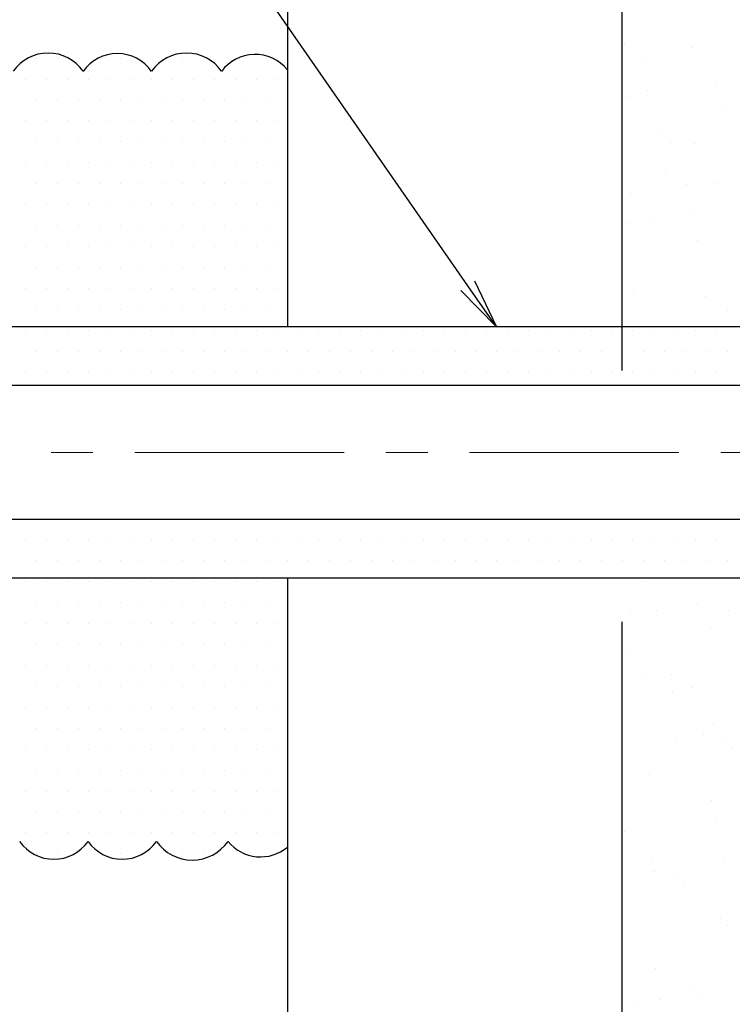
# Model space of a CAD drawing. Extents: x 941 to 1353, y 482 to 769.
# Drawn here: x 1085 to 1099, y 542 to 562 of the extents above; entities that cross this region are included whole.
import ezdxf

# ---------------------------------------------------------------- set-up
doc = ezdxf.new("R2010")
doc.units = 0
doc.header["$LTSCALE"] = 200
doc.header["$MEASUREMENT"] = 0
for name, pattern in [('CENTER', [2, 1.25, -0.25, 0.25, -0.25]), ('DASHED', [3.5, 2, -1.5]), ('PHANTOM2', [31.75, 15.875, -3.175, 3.175, -3.175, 3.175, -3.175])]:
    doc.linetypes.add(name, pattern=pattern)
for name, color, linetype in [('02壁', 9, 'Continuous'), ('CSLAYER1', 7, 'Continuous'), ('DASHED', 6, 'DASHED'), ('中心線', 230, 'CENTER')]:
    doc.layers.add(name, color=color, linetype=linetype)
doc.layers.add('6文字', color=2, linetype='Continuous', lineweight=20)

# ---------------------------------------------------------------- blocks, each defined once
blk = doc.blocks.new('_Open')
at = {"color": 0, "linetype": 'ByBlock', "lineweight": -2}
for p, q in [((-1, 0.167), (0, 0)), ((-1, -0.167), (0, 0)), ((0, 0), (-1, 0))]:
    blk.add_line(p, q, dxfattribs=at)

msp = doc.modelspace()

# ---------------------------------------------------------------- linework, layer by layer
at = {"layer": '02壁', "ltscale": 0.333333}
for p, q in [((1096.94, 554.76), (1096.94, 604.998)), ((1090.273, 571.128), (1090.273, 555.626)), ((1086.206, 560.713), (1086.206, 560.713)), ((1087.567, 560.713), (1087.567, 560.713)), ((1088.96, 560.713), (1088.96, 560.713)), ((1090.273, 550.626), (1090.273, 535.125)), ((1096.94, 516.015), (1096.94, 549.76)), ((1086.303, 545.391), (1086.303, 545.391)), ((1087.664, 545.391), (1087.664, 545.391)), ((1089.09, 545.391), (1089.09, 545.391))]:
    msp.add_line(p, q, dxfattribs=at)
at = {"layer": '02壁', "lineweight": 18, "ltscale": 0.333333}
for p, q in [((1096.988, 561.238), (1096.988, 561.238)), ((1098.32, 561.195), (1098.32, 561.195)), ((1097.41, 560.97), (1097.41, 560.97)), ((1098.8, 560.505), (1098.8, 560.505)), ((1097.442, 560.326), (1097.442, 560.326)), ((1097.031, 560.206), (1097.031, 560.206)), ((1098.928, 560.003), (1098.928, 560.003)), ((1097.714, 559.457), (1097.714, 559.457)), ((1097.898, 559.288), (1097.898, 559.288)), ((1098.383, 559.268), (1098.383, 559.268)), ((1097.796, 558.734), (1097.796, 558.734)), ((1098.218, 558.466), (1098.218, 558.466)), ((1098.768, 558.49), (1098.768, 558.49)), ((1097.094, 558.279), (1097.094, 558.279)), ((1097.551, 557.752), (1097.551, 557.752)), ((1098.364, 557.859), (1098.364, 557.859)), ((1097.03, 557.683), (1097.03, 557.683)), ((1098.446, 557.342), (1098.446, 557.342)), ((1096.942, 556.532), (1096.942, 556.532)), ((1097.157, 556.352), (1097.157, 556.352)), ((1098.603, 556.23), (1098.603, 556.23)), ((1099.025, 555.961), (1099.025, 555.961)), ((1097.812, 555.735), (1097.812, 555.735)), ((1097.346, 550.572), (1097.346, 550.572)), ((1097.105, 549.925), (1097.105, 549.925)), ((1097.625, 549.994), (1097.625, 549.994)), ((1098.438, 550.101), (1098.438, 550.101)), ((1099.044, 549.98), (1099.044, 549.98)), ((1098.698, 549.634), (1098.698, 549.634)), ((1097.078, 549.142), (1097.078, 549.142)), ((1097.409, 548.645), (1097.409, 548.645)), ((1097.912, 548.712), (1097.912, 548.712)), ((1098.334, 548.444), (1098.334, 548.444)), ((1097.948, 548.345), (1097.948, 548.345)), ((1098.761, 547.708), (1098.761, 547.708)), ((1098.027, 547.458), (1098.027, 547.458)), ((1098.547, 547.526), (1098.547, 547.526)), ((1098.944, 547.433), (1098.944, 547.433)), ((1099.128, 547.264), (1099.128, 547.264)), ((1097.472, 546.718), (1097.472, 546.718)), ((1098.72, 546.208), (1098.72, 546.208)), ((1098.824, 545.781), (1098.824, 545.781)), ((1096.992, 545.589), (1096.992, 545.589)), ((1097.546, 544.967), (1097.546, 544.967)), ((1098.949, 544.99), (1098.949, 544.99)), ((1097.535, 544.791), (1097.535, 544.791)), ((1097.59, 544.811), (1097.59, 544.811)), ((1097.987, 544.677), (1097.987, 544.677)), ((1098.172, 544.508), (1098.172, 544.508)), ((1098.887, 543.854), (1098.887, 543.854)), ((1099.042, 543.711), (1099.042, 543.711)), ((1097.598, 542.865), (1097.598, 542.865)), ((1098.353, 542.463), (1098.353, 542.463)), ((1098.512, 542.343), (1098.512, 542.343)), ((1097.179, 542.168), (1097.179, 542.168)), ((1097.699, 542.236), (1097.699, 542.236))]:
    msp.add_line(p, q, dxfattribs=at)
at = {"layer": '02壁', "lineweight": 13, "ltscale": 0.333333}
for p, q in [((1085.276, 560.976), (1085.276, 560.976)), ((1085.692, 560.976), (1085.692, 560.976)), ((1086.526, 560.976), (1086.526, 560.976)), ((1086.942, 560.976), (1086.942, 560.976)), ((1088.192, 560.976), (1088.192, 560.976)), ((1088.609, 560.976), (1088.609, 560.976)), ((1089.442, 560.976), (1089.442, 560.976)), ((1089.859, 560.976), (1089.859, 560.976)), ((1085.067, 560.56), (1085.067, 560.56)), ((1085.484, 560.56), (1085.484, 560.56)), ((1085.901, 560.56), (1085.901, 560.56)), ((1086.317, 560.56), (1086.317, 560.56)), ((1086.734, 560.56), (1086.734, 560.56)), ((1087.151, 560.56), (1087.151, 560.56)), ((1087.567, 560.56), (1087.567, 560.56)), ((1087.984, 560.56), (1087.984, 560.56)), ((1088.401, 560.56), (1088.401, 560.56)), ((1088.817, 560.56), (1088.817, 560.56)), ((1089.234, 560.56), (1089.234, 560.56)), ((1089.651, 560.56), (1089.651, 560.56)), ((1090.067, 560.56), (1090.067, 560.56)), ((1085.276, 560.143), (1085.276, 560.143)), ((1085.692, 560.143), (1085.692, 560.143)), ((1086.109, 560.143), (1086.109, 560.143)), ((1086.526, 560.143), (1086.526, 560.143)), ((1086.942, 560.143), (1086.942, 560.143)), ((1087.359, 560.143), (1087.359, 560.143)), ((1087.776, 560.143), (1087.776, 560.143)), ((1088.192, 560.143), (1088.192, 560.143)), ((1088.609, 560.143), (1088.609, 560.143)), ((1089.026, 560.143), (1089.026, 560.143)), ((1089.442, 560.143), (1089.442, 560.143)), ((1089.859, 560.143), (1089.859, 560.143)), ((1085.067, 559.726), (1085.067, 559.726)), ((1085.484, 559.726), (1085.484, 559.726)), ((1085.901, 559.726), (1085.901, 559.726)), ((1086.317, 559.726), (1086.317, 559.726)), ((1086.734, 559.726), (1086.734, 559.726)), ((1087.151, 559.726), (1087.151, 559.726)), ((1087.567, 559.726), (1087.567, 559.726)), ((1087.984, 559.726), (1087.984, 559.726)), ((1088.401, 559.726), (1088.401, 559.726)), ((1088.817, 559.726), (1088.817, 559.726)), ((1089.234, 559.726), (1089.234, 559.726)), ((1089.651, 559.726), (1089.651, 559.726)), ((1090.067, 559.726), (1090.067, 559.726)), ((1085.276, 559.31), (1085.276, 559.31)), ((1085.692, 559.31), (1085.692, 559.31)), ((1086.109, 559.31), (1086.109, 559.31)), ((1086.526, 559.31), (1086.526, 559.31)), ((1086.942, 559.31), (1086.942, 559.31)), ((1087.359, 559.31), (1087.359, 559.31)), ((1087.776, 559.31), (1087.776, 559.31)), ((1088.192, 559.31), (1088.192, 559.31)), ((1088.609, 559.31), (1088.609, 559.31)), ((1089.026, 559.31), (1089.026, 559.31)), ((1089.442, 559.31), (1089.442, 559.31)), ((1089.859, 559.31), (1089.859, 559.31)), ((1085.067, 558.893), (1085.067, 558.893)), ((1085.484, 558.893), (1085.484, 558.893)), ((1085.901, 558.893), (1085.901, 558.893)), ((1086.317, 558.893), (1086.317, 558.893)), ((1086.734, 558.893), (1086.734, 558.893)), ((1087.151, 558.893), (1087.151, 558.893)), ((1087.567, 558.893), (1087.567, 558.893)), ((1087.984, 558.893), (1087.984, 558.893)), ((1088.401, 558.893), (1088.401, 558.893)), ((1088.817, 558.893), (1088.817, 558.893)), ((1089.234, 558.893), (1089.234, 558.893)), ((1089.651, 558.893), (1089.651, 558.893)), ((1090.067, 558.893), (1090.067, 558.893)), ((1085.276, 558.476), (1085.276, 558.476)), ((1085.692, 558.476), (1085.692, 558.476)), ((1086.109, 558.476), (1086.109, 558.476)), ((1086.526, 558.476), (1086.526, 558.476)), ((1086.942, 558.476), (1086.942, 558.476)), ((1087.359, 558.476), (1087.359, 558.476)), ((1087.776, 558.476), (1087.776, 558.476)), ((1088.192, 558.476), (1088.192, 558.476)), ((1088.609, 558.476), (1088.609, 558.476)), ((1089.026, 558.476), (1089.026, 558.476)), ((1089.442, 558.476), (1089.442, 558.476)), ((1089.859, 558.476), (1089.859, 558.476)), ((1085.067, 558.06), (1085.067, 558.06)), ((1085.484, 558.06), (1085.484, 558.06)), ((1085.901, 558.06), (1085.901, 558.06)), ((1086.317, 558.06), (1086.317, 558.06)), ((1086.734, 558.06), (1086.734, 558.06)), ((1087.151, 558.06), (1087.151, 558.06)), ((1087.567, 558.06), (1087.567, 558.06)), ((1087.984, 558.06), (1087.984, 558.06)), ((1088.401, 558.06), (1088.401, 558.06)), ((1088.817, 558.06), (1088.817, 558.06)), ((1089.234, 558.06), (1089.234, 558.06)), ((1089.651, 558.06), (1089.651, 558.06)), ((1090.067, 558.06), (1090.067, 558.06)), ((1085.276, 557.643), (1085.276, 557.643)), ((1085.692, 557.643), (1085.692, 557.643)), ((1086.109, 557.643), (1086.109, 557.643)), ((1086.526, 557.643), (1086.526, 557.643)), ((1086.942, 557.643), (1086.942, 557.643)), ((1087.359, 557.643), (1087.359, 557.643)), ((1087.776, 557.643), (1087.776, 557.643)), ((1088.192, 557.643), (1088.192, 557.643)), ((1088.609, 557.643), (1088.609, 557.643)), ((1089.026, 557.643), (1089.026, 557.643)), ((1089.442, 557.643), (1089.442, 557.643)), ((1089.859, 557.643), (1089.859, 557.643)), ((1085.067, 557.226), (1085.067, 557.226)), ((1085.484, 557.226), (1085.484, 557.226)), ((1085.901, 557.226), (1085.901, 557.226)), ((1086.317, 557.226), (1086.317, 557.226)), ((1086.734, 557.226), (1086.734, 557.226)), ((1087.151, 557.226), (1087.151, 557.226)), ((1087.567, 557.226), (1087.567, 557.226)), ((1087.984, 557.226), (1087.984, 557.226)), ((1088.401, 557.226), (1088.401, 557.226)), ((1088.817, 557.226), (1088.817, 557.226)), ((1089.234, 557.226), (1089.234, 557.226)), ((1089.651, 557.226), (1089.651, 557.226)), ((1090.067, 557.226), (1090.067, 557.226)), ((1085.276, 556.81), (1085.276, 556.81)), ((1085.692, 556.81), (1085.692, 556.81)), ((1086.109, 556.81), (1086.109, 556.81)), ((1086.526, 556.81), (1086.526, 556.81)), ((1086.942, 556.81), (1086.942, 556.81)), ((1087.359, 556.81), (1087.359, 556.81)), ((1087.776, 556.81), (1087.776, 556.81)), ((1088.192, 556.81), (1088.192, 556.81)), ((1088.609, 556.81), (1088.609, 556.81)), ((1089.026, 556.81), (1089.026, 556.81)), ((1089.442, 556.81), (1089.442, 556.81)), ((1089.859, 556.81), (1089.859, 556.81)), ((1085.067, 556.393), (1085.067, 556.393)), ((1085.484, 556.393), (1085.484, 556.393)), ((1085.901, 556.393), (1085.901, 556.393)), ((1086.317, 556.393), (1086.317, 556.393)), ((1086.734, 556.393), (1086.734, 556.393)), ((1087.151, 556.393), (1087.151, 556.393)), ((1087.567, 556.393), (1087.567, 556.393)), ((1087.984, 556.393), (1087.984, 556.393)), ((1088.401, 556.393), (1088.401, 556.393)), ((1088.817, 556.393), (1088.817, 556.393)), ((1089.234, 556.393), (1089.234, 556.393)), ((1089.651, 556.393), (1089.651, 556.393)), ((1090.067, 556.393), (1090.067, 556.393)), ((1085.276, 555.976), (1085.276, 555.976)), ((1085.692, 555.976), (1085.692, 555.976)), ((1086.109, 555.976), (1086.109, 555.976)), ((1086.526, 555.976), (1086.526, 555.976)), ((1086.942, 555.976), (1086.942, 555.976)), ((1087.359, 555.976), (1087.359, 555.976)), ((1087.776, 555.976), (1087.776, 555.976)), ((1088.192, 555.976), (1088.192, 555.976)), ((1088.609, 555.976), (1088.609, 555.976)), ((1089.026, 555.976), (1089.026, 555.976)), ((1089.442, 555.976), (1089.442, 555.976)), ((1089.859, 555.976), (1089.859, 555.976)), ((1085.067, 555.56), (1085.067, 555.56)), ((1085.484, 555.56), (1085.484, 555.56)), ((1085.901, 555.56), (1085.901, 555.56)), ((1086.317, 555.56), (1086.317, 555.56)), ((1086.734, 555.56), (1086.734, 555.56)), ((1087.151, 555.56), (1087.151, 555.56)), ((1087.567, 555.56), (1087.567, 555.56)), ((1087.984, 555.56), (1087.984, 555.56)), ((1088.401, 555.56), (1088.401, 555.56)), ((1088.817, 555.56), (1088.817, 555.56)), ((1089.234, 555.56), (1089.234, 555.56)), ((1089.651, 555.56), (1089.651, 555.56)), ((1090.067, 555.56), (1090.067, 555.56)), ((1090.484, 555.56), (1090.484, 555.56)), ((1090.901, 555.56), (1090.901, 555.56)), ((1091.317, 555.56), (1091.317, 555.56)), ((1091.734, 555.56), (1091.734, 555.56)), ((1092.151, 555.56), (1092.151, 555.56)), ((1092.567, 555.56), (1092.567, 555.56)), ((1092.984, 555.56), (1092.984, 555.56)), ((1093.401, 555.56), (1093.401, 555.56)), ((1093.817, 555.56), (1093.817, 555.56)), ((1094.234, 555.56), (1094.234, 555.56)), ((1094.651, 555.56), (1094.651, 555.56)), ((1095.067, 555.56), (1095.067, 555.56)), ((1095.484, 555.56), (1095.484, 555.56)), ((1095.901, 555.56), (1095.901, 555.56)), ((1096.317, 555.56), (1096.317, 555.56)), ((1096.734, 555.56), (1096.734, 555.56)), ((1097.151, 555.56), (1097.151, 555.56)), ((1097.567, 555.56), (1097.567, 555.56)), ((1097.984, 555.56), (1097.984, 555.56)), ((1098.401, 555.56), (1098.401, 555.56)), ((1098.817, 555.56), (1098.817, 555.56)), ((1085.276, 555.143), (1085.276, 555.143)), ((1085.692, 555.143), (1085.692, 555.143)), ((1086.109, 555.143), (1086.109, 555.143)), ((1086.526, 555.143), (1086.526, 555.143)), ((1086.942, 555.143), (1086.942, 555.143)), ((1087.359, 555.143), (1087.359, 555.143)), ((1087.776, 555.143), (1087.776, 555.143)), ((1088.192, 555.143), (1088.192, 555.143)), ((1088.609, 555.143), (1088.609, 555.143)), ((1089.026, 555.143), (1089.026, 555.143)), ((1089.442, 555.143), (1089.442, 555.143)), ((1089.859, 555.143), (1089.859, 555.143)), ((1090.276, 555.143), (1090.276, 555.143)), ((1090.692, 555.143), (1090.692, 555.143)), ((1091.109, 555.143), (1091.109, 555.143)), ((1091.526, 555.143), (1091.526, 555.143)), ((1091.942, 555.143), (1091.942, 555.143)), ((1092.359, 555.143), (1092.359, 555.143)), ((1092.776, 555.143), (1092.776, 555.143)), ((1093.192, 555.143), (1093.192, 555.143)), ((1093.609, 555.143), (1093.609, 555.143)), ((1094.026, 555.143), (1094.026, 555.143)), ((1094.442, 555.143), (1094.442, 555.143)), ((1094.859, 555.143), (1094.859, 555.143)), ((1095.276, 555.143), (1095.276, 555.143)), ((1095.692, 555.143), (1095.692, 555.143)), ((1096.109, 555.143), (1096.109, 555.143)), ((1096.526, 555.143), (1096.526, 555.143)), ((1096.942, 555.143), (1096.942, 555.143)), ((1097.359, 555.143), (1097.359, 555.143)), ((1097.776, 555.143), (1097.776, 555.143)), ((1098.192, 555.143), (1098.192, 555.143)), ((1098.609, 555.143), (1098.609, 555.143)), ((1099.026, 555.143), (1099.026, 555.143)), ((1085.067, 554.726), (1085.067, 554.726)), ((1085.484, 554.726), (1085.484, 554.726)), ((1085.901, 554.726), (1085.901, 554.726)), ((1086.317, 554.726), (1086.317, 554.726)), ((1086.734, 554.726), (1086.734, 554.726)), ((1087.151, 554.726), (1087.151, 554.726)), ((1087.567, 554.726), (1087.567, 554.726)), ((1087.984, 554.726), (1087.984, 554.726)), ((1088.401, 554.726), (1088.401, 554.726)), ((1088.817, 554.726), (1088.817, 554.726)), ((1089.234, 554.726), (1089.234, 554.726)), ((1089.651, 554.726), (1089.651, 554.726)), ((1090.067, 554.726), (1090.067, 554.726)), ((1090.484, 554.726), (1090.484, 554.726)), ((1090.901, 554.726), (1090.901, 554.726)), ((1091.317, 554.726), (1091.317, 554.726)), ((1091.734, 554.726), (1091.734, 554.726)), ((1092.151, 554.726), (1092.151, 554.726)), ((1092.567, 554.726), (1092.567, 554.726)), ((1092.984, 554.726), (1092.984, 554.726)), ((1093.401, 554.726), (1093.401, 554.726)), ((1093.817, 554.726), (1093.817, 554.726)), ((1094.234, 554.726), (1094.234, 554.726)), ((1094.651, 554.726), (1094.651, 554.726)), ((1095.067, 554.726), (1095.067, 554.726)), ((1095.484, 554.726), (1095.484, 554.726)), ((1095.901, 554.726), (1095.901, 554.726)), ((1096.317, 554.726), (1096.317, 554.726)), ((1096.734, 554.726), (1096.734, 554.726)), ((1097.151, 554.726), (1097.151, 554.726)), ((1097.567, 554.726), (1097.567, 554.726)), ((1097.984, 554.726), (1097.984, 554.726)), ((1098.401, 554.726), (1098.401, 554.726)), ((1098.817, 554.726), (1098.817, 554.726)), ((1085.067, 551.393), (1085.067, 551.393)), ((1085.484, 551.393), (1085.484, 551.393)), ((1085.901, 551.393), (1085.901, 551.393)), ((1086.317, 551.393), (1086.317, 551.393)), ((1086.734, 551.393), (1086.734, 551.393)), ((1087.151, 551.393), (1087.151, 551.393)), ((1087.567, 551.393), (1087.567, 551.393)), ((1087.984, 551.393), (1087.984, 551.393)), ((1088.401, 551.393), (1088.401, 551.393)), ((1088.817, 551.393), (1088.817, 551.393)), ((1089.234, 551.393), (1089.234, 551.393)), ((1089.651, 551.393), (1089.651, 551.393)), ((1090.067, 551.393), (1090.067, 551.393)), ((1090.484, 551.393), (1090.484, 551.393)), ((1090.901, 551.393), (1090.901, 551.393)), ((1091.317, 551.393), (1091.317, 551.393)), ((1091.734, 551.393), (1091.734, 551.393)), ((1092.151, 551.393), (1092.151, 551.393)), ((1092.567, 551.393), (1092.567, 551.393)), ((1092.984, 551.393), (1092.984, 551.393)), ((1093.401, 551.393), (1093.401, 551.393)), ((1093.817, 551.393), (1093.817, 551.393)), ((1094.234, 551.393), (1094.234, 551.393)), ((1094.651, 551.393), (1094.651, 551.393)), ((1095.067, 551.393), (1095.067, 551.393)), ((1095.484, 551.393), (1095.484, 551.393)), ((1095.901, 551.393), (1095.901, 551.393)), ((1096.317, 551.393), (1096.317, 551.393)), ((1096.734, 551.393), (1096.734, 551.393)), ((1097.151, 551.393), (1097.151, 551.393)), ((1097.567, 551.393), (1097.567, 551.393)), ((1097.984, 551.393), (1097.984, 551.393)), ((1098.401, 551.393), (1098.401, 551.393)), ((1098.817, 551.393), (1098.817, 551.393)), ((1085.276, 550.976), (1085.276, 550.976)), ((1085.692, 550.976), (1085.692, 550.976)), ((1086.109, 550.976), (1086.109, 550.976)), ((1086.526, 550.976), (1086.526, 550.976)), ((1086.942, 550.976), (1086.942, 550.976)), ((1087.359, 550.976), (1087.359, 550.976)), ((1087.776, 550.976), (1087.776, 550.976)), ((1088.192, 550.976), (1088.192, 550.976)), ((1088.609, 550.976), (1088.609, 550.976)), ((1089.026, 550.976), (1089.026, 550.976)), ((1089.442, 550.976), (1089.442, 550.976)), ((1089.859, 550.976), (1089.859, 550.976)), ((1090.276, 550.976), (1090.276, 550.976)), ((1090.692, 550.976), (1090.692, 550.976)), ((1091.109, 550.976), (1091.109, 550.976)), ((1091.526, 550.976), (1091.526, 550.976)), ((1091.942, 550.976), (1091.942, 550.976)), ((1092.359, 550.976), (1092.359, 550.976)), ((1092.776, 550.976), (1092.776, 550.976)), ((1093.192, 550.976), (1093.192, 550.976)), ((1093.609, 550.976), (1093.609, 550.976)), ((1094.026, 550.976), (1094.026, 550.976)), ((1094.442, 550.976), (1094.442, 550.976)), ((1094.859, 550.976), (1094.859, 550.976)), ((1095.276, 550.976), (1095.276, 550.976)), ((1095.692, 550.976), (1095.692, 550.976)), ((1096.109, 550.976), (1096.109, 550.976)), ((1096.526, 550.976), (1096.526, 550.976)), ((1096.942, 550.976), (1096.942, 550.976)), ((1097.359, 550.976), (1097.359, 550.976)), ((1097.776, 550.976), (1097.776, 550.976)), ((1098.192, 550.976), (1098.192, 550.976)), ((1098.609, 550.976), (1098.609, 550.976)), ((1099.026, 550.976), (1099.026, 550.976)), ((1085.067, 550.56), (1085.067, 550.56)), ((1085.484, 550.56), (1085.484, 550.56)), ((1085.901, 550.56), (1085.901, 550.56)), ((1086.317, 550.56), (1086.317, 550.56)), ((1086.734, 550.56), (1086.734, 550.56)), ((1087.151, 550.56), (1087.151, 550.56)), ((1087.567, 550.56), (1087.567, 550.56)), ((1087.984, 550.56), (1087.984, 550.56)), ((1088.401, 550.56), (1088.401, 550.56)), ((1088.817, 550.56), (1088.817, 550.56)), ((1089.234, 550.56), (1089.234, 550.56)), ((1089.651, 550.56), (1089.651, 550.56)), ((1090.067, 550.56), (1090.067, 550.56)), ((1085.276, 550.143), (1085.276, 550.143)), ((1085.692, 550.143), (1085.692, 550.143)), ((1086.109, 550.143), (1086.109, 550.143)), ((1086.526, 550.143), (1086.526, 550.143)), ((1086.942, 550.143), (1086.942, 550.143)), ((1087.359, 550.143), (1087.359, 550.143)), ((1087.776, 550.143), (1087.776, 550.143)), ((1088.192, 550.143), (1088.192, 550.143)), ((1088.609, 550.143), (1088.609, 550.143)), ((1089.026, 550.143), (1089.026, 550.143)), ((1089.442, 550.143), (1089.442, 550.143)), ((1089.859, 550.143), (1089.859, 550.143)), ((1085.067, 549.726), (1085.067, 549.726)), ((1085.484, 549.726), (1085.484, 549.726)), ((1085.901, 549.726), (1085.901, 549.726)), ((1086.317, 549.726), (1086.317, 549.726)), ((1086.734, 549.726), (1086.734, 549.726)), ((1087.151, 549.726), (1087.151, 549.726)), ((1087.567, 549.726), (1087.567, 549.726)), ((1087.984, 549.726), (1087.984, 549.726)), ((1088.401, 549.726), (1088.401, 549.726)), ((1088.817, 549.726), (1088.817, 549.726)), ((1089.234, 549.726), (1089.234, 549.726)), ((1089.651, 549.726), (1089.651, 549.726)), ((1090.067, 549.726), (1090.067, 549.726)), ((1085.276, 549.31), (1085.276, 549.31)), ((1085.692, 549.31), (1085.692, 549.31)), ((1086.109, 549.31), (1086.109, 549.31)), ((1086.526, 549.31), (1086.526, 549.31)), ((1086.942, 549.31), (1086.942, 549.31)), ((1087.359, 549.31), (1087.359, 549.31)), ((1087.776, 549.31), (1087.776, 549.31)), ((1088.192, 549.31), (1088.192, 549.31)), ((1088.609, 549.31), (1088.609, 549.31)), ((1089.026, 549.31), (1089.026, 549.31)), ((1089.442, 549.31), (1089.442, 549.31)), ((1089.859, 549.31), (1089.859, 549.31)), ((1085.067, 548.893), (1085.067, 548.893)), ((1085.484, 548.893), (1085.484, 548.893)), ((1085.901, 548.893), (1085.901, 548.893)), ((1086.317, 548.893), (1086.317, 548.893)), ((1086.734, 548.893), (1086.734, 548.893)), ((1087.151, 548.893), (1087.151, 548.893)), ((1087.567, 548.893), (1087.567, 548.893)), ((1087.984, 548.893), (1087.984, 548.893)), ((1088.401, 548.893), (1088.401, 548.893)), ((1088.817, 548.893), (1088.817, 548.893)), ((1089.234, 548.893), (1089.234, 548.893)), ((1089.651, 548.893), (1089.651, 548.893)), ((1090.067, 548.893), (1090.067, 548.893)), ((1085.276, 548.476), (1085.276, 548.476)), ((1085.692, 548.476), (1085.692, 548.476)), ((1086.109, 548.476), (1086.109, 548.476)), ((1086.526, 548.476), (1086.526, 548.476)), ((1086.942, 548.476), (1086.942, 548.476)), ((1087.359, 548.476), (1087.359, 548.476)), ((1087.776, 548.476), (1087.776, 548.476)), ((1088.192, 548.476), (1088.192, 548.476)), ((1088.609, 548.476), (1088.609, 548.476)), ((1089.026, 548.476), (1089.026, 548.476)), ((1089.442, 548.476), (1089.442, 548.476)), ((1089.859, 548.476), (1089.859, 548.476)), ((1085.067, 548.06), (1085.067, 548.06)), ((1085.484, 548.06), (1085.484, 548.06)), ((1085.901, 548.06), (1085.901, 548.06)), ((1086.317, 548.06), (1086.317, 548.06)), ((1086.734, 548.06), (1086.734, 548.06)), ((1087.151, 548.06), (1087.151, 548.06)), ((1087.567, 548.06), (1087.567, 548.06)), ((1087.984, 548.06), (1087.984, 548.06)), ((1088.401, 548.06), (1088.401, 548.06)), ((1088.817, 548.06), (1088.817, 548.06)), ((1089.234, 548.06), (1089.234, 548.06)), ((1089.651, 548.06), (1089.651, 548.06)), ((1090.067, 548.06), (1090.067, 548.06)), ((1085.276, 547.643), (1085.276, 547.643)), ((1085.692, 547.643), (1085.692, 547.643)), ((1086.109, 547.643), (1086.109, 547.643)), ((1086.526, 547.643), (1086.526, 547.643)), ((1086.942, 547.643), (1086.942, 547.643)), ((1087.359, 547.643), (1087.359, 547.643)), ((1087.776, 547.643), (1087.776, 547.643)), ((1088.192, 547.643), (1088.192, 547.643)), ((1088.609, 547.643), (1088.609, 547.643)), ((1089.026, 547.643), (1089.026, 547.643)), ((1089.442, 547.643), (1089.442, 547.643)), ((1089.859, 547.643), (1089.859, 547.643)), ((1085.067, 547.226), (1085.067, 547.226)), ((1085.484, 547.226), (1085.484, 547.226)), ((1085.901, 547.226), (1085.901, 547.226)), ((1086.317, 547.226), (1086.317, 547.226)), ((1086.734, 547.226), (1086.734, 547.226)), ((1087.151, 547.226), (1087.151, 547.226)), ((1087.567, 547.226), (1087.567, 547.226)), ((1087.984, 547.226), (1087.984, 547.226)), ((1088.401, 547.226), (1088.401, 547.226)), ((1088.817, 547.226), (1088.817, 547.226)), ((1089.234, 547.226), (1089.234, 547.226)), ((1089.651, 547.226), (1089.651, 547.226)), ((1090.067, 547.226), (1090.067, 547.226)), ((1085.276, 546.81), (1085.276, 546.81)), ((1085.692, 546.81), (1085.692, 546.81)), ((1086.109, 546.81), (1086.109, 546.81)), ((1086.526, 546.81), (1086.526, 546.81)), ((1086.942, 546.81), (1086.942, 546.81)), ((1087.359, 546.81), (1087.359, 546.81)), ((1087.776, 546.81), (1087.776, 546.81)), ((1088.192, 546.81), (1088.192, 546.81)), ((1088.609, 546.81), (1088.609, 546.81)), ((1089.026, 546.81), (1089.026, 546.81)), ((1089.442, 546.81), (1089.442, 546.81)), ((1089.859, 546.81), (1089.859, 546.81)), ((1085.067, 546.393), (1085.067, 546.393)), ((1085.484, 546.393), (1085.484, 546.393)), ((1085.901, 546.393), (1085.901, 546.393)), ((1086.317, 546.393), (1086.317, 546.393)), ((1086.734, 546.393), (1086.734, 546.393)), ((1087.151, 546.393), (1087.151, 546.393)), ((1087.567, 546.393), (1087.567, 546.393)), ((1087.984, 546.393), (1087.984, 546.393)), ((1088.401, 546.393), (1088.401, 546.393)), ((1088.817, 546.393), (1088.817, 546.393)), ((1089.234, 546.393), (1089.234, 546.393)), ((1089.651, 546.393), (1089.651, 546.393)), ((1090.067, 546.393), (1090.067, 546.393)), ((1085.276, 545.976), (1085.276, 545.976)), ((1085.692, 545.976), (1085.692, 545.976)), ((1086.109, 545.976), (1086.109, 545.976)), ((1086.526, 545.976), (1086.526, 545.976)), ((1086.942, 545.976), (1086.942, 545.976)), ((1087.359, 545.976), (1087.359, 545.976)), ((1087.776, 545.976), (1087.776, 545.976)), ((1088.192, 545.976), (1088.192, 545.976)), ((1088.609, 545.976), (1088.609, 545.976)), ((1089.026, 545.976), (1089.026, 545.976)), ((1089.442, 545.976), (1089.442, 545.976)), ((1089.859, 545.976), (1089.859, 545.976)), ((1085.067, 545.56), (1085.067, 545.56)), ((1085.484, 545.56), (1085.484, 545.56)), ((1085.901, 545.56), (1085.901, 545.56)), ((1086.317, 545.56), (1086.317, 545.56)), ((1086.734, 545.56), (1086.734, 545.56)), ((1087.151, 545.56), (1087.151, 545.56)), ((1087.567, 545.56), (1087.567, 545.56)), ((1087.984, 545.56), (1087.984, 545.56)), ((1088.401, 545.56), (1088.401, 545.56)), ((1088.817, 545.56), (1088.817, 545.56)), ((1089.234, 545.56), (1089.234, 545.56)), ((1089.651, 545.56), (1089.651, 545.56)), ((1090.067, 545.56), (1090.067, 545.56)), ((1085.276, 545.143), (1085.276, 545.143)), ((1085.692, 545.143), (1085.692, 545.143)), ((1086.942, 545.143), (1086.942, 545.143)), ((1087.359, 545.143), (1087.359, 545.143)), ((1088.192, 545.143), (1088.192, 545.143)), ((1088.609, 545.143), (1088.609, 545.143)), ((1089.442, 545.143), (1089.442, 545.143)), ((1089.859, 545.143), (1089.859, 545.143))]:
    msp.add_line(p, q, dxfattribs=at)
at = {"layer": '02壁', "ltscale": 0.333333}
for centre, radius, start, end in [((1085.509, 560.225), 0.851, 35, 145), ((1086.886, 560.236), 0.831, 35, 145), ((1088.264, 560.225), 0.851, 35, 145), ((1089.63, 560.22), 0.831, 39.2305, 143.6367), ((1085.622, 545.867), 0.831, 215, 325), ((1086.984, 545.867), 0.831, 215, 325), ((1088.377, 545.89), 0.87, 215, 325), ((1089.737, 545.916), 0.833, 219.0839, 310.1252)]:
    msp.add_arc(centre, radius, start, end, dxfattribs=at)
at = {"layer": '02壁', "linetype": 'PHANTOM2', "lineweight": 9, "ltscale": 0.066667}
msp.add_ellipse((1097.065, 553.126), major_axis=(-28.587, 0), ratio=0.648284, start_param=4.712389, end_param=7.853982, dxfattribs=at)
at = {"layer": '6文字', "color": 11, "linetype": 'ByBlock', "lineweight": -2, "ltscale": 0.333333}
msp.add_lwpolyline([(1093.863, 556.448), (1087.831, 565.135)], dxfattribs=at)
at = {"layer": 'CSLAYER1', "color": 7, "linetype": 'Continuous', "ltscale": 0.333333}
for p, q in [((1106.94, 555.626), (1078.94, 555.626)), ((1106.94, 550.626), (1078.94, 550.626))]:
    msp.add_line(p, q, dxfattribs=at)
at = {"layer": 'DASHED', "ltscale": 1.333333}
for p, q in [((1106.94, 554.46), (1081.273, 554.46)), ((1106.94, 551.793), (1081.273, 551.793))]:
    msp.add_line(p, q, dxfattribs=at)
at = {"layer": '中心線', "lineweight": 13, "ltscale": 0.016667}
msp.add_line((1118.067, 553.126), (1075.897, 553.126), dxfattribs=at)

# ---------------------------------------------------------------- block references
at = {"layer": '6文字', "color": 11, "lineweight": -2, "ltscale": 0.333333, "xscale": 0.9999999898595267, "yscale": 0.9999999898595267, "zscale": 0.9999999898595267, "rotation": 304.7741680946264}
msp.add_blockref('_Open', (1094.433, 555.626), dxfattribs=at)

doc.saveas('drawing.dxf')
